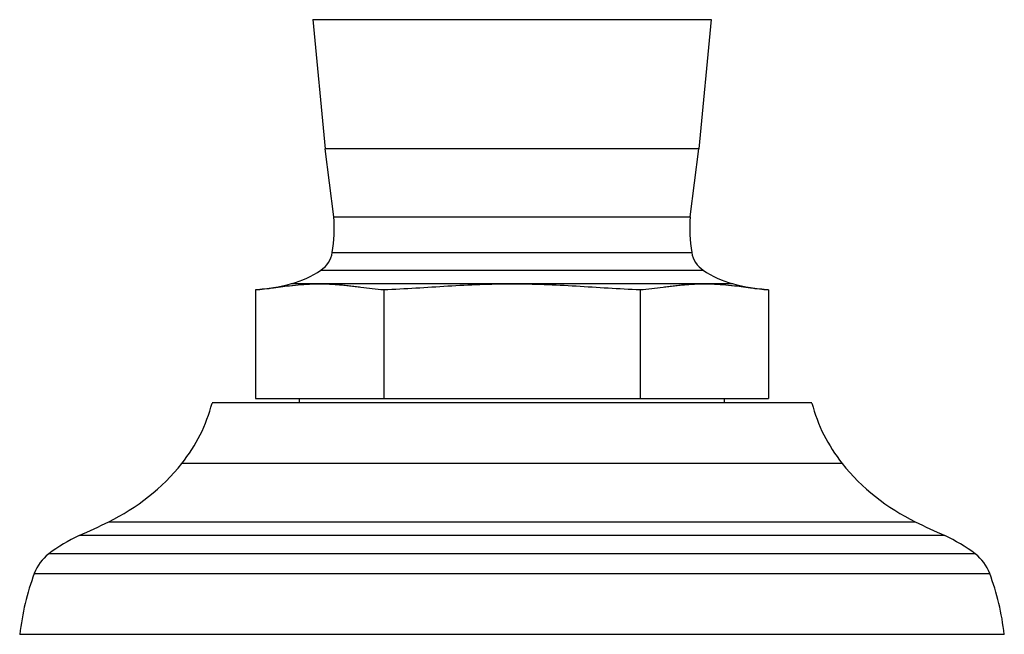
# Model space of a CAD drawing. Units: inches. Extents: x 5.7 to 16.2, y 6.6 to 11.9.
# Drawn here: x 5.8 to 8.1, y 6.6 to 8 of the extents above; entities that cross this region are included whole.
import ezdxf

# ---------------------------------------------------------------- set-up
doc = ezdxf.new("R2010")
doc.units = ezdxf.units.IN
doc.header["$LTSCALE"] = 1.21
doc.header["$MEASUREMENT"] = 0
doc.layers.get('0').update_dxf_attribs({"linetype": 'CONTINUOUS'})

msp = doc.modelspace()

# ---------------------------------------------------------------- linework, layer by layer
at = {"color": 7, "linetype": 'CONTINUOUS'}
for p, q in [((6.4781, 8.0101), (6.5071, 7.7122)), ((7.3973, 8.0101), (7.3683, 7.7122)), ((6.5264, 7.5549), (6.5071, 7.7122)), ((7.349, 7.5549), (7.3683, 7.7122)), ((6.3459, 7.3863), (6.3459, 7.1352)), ((6.4314, 7.3959), (6.4297, 7.3957)), ((6.6418, 7.3863), (6.6418, 7.1352)), ((7.2336, 7.3863), (7.2336, 7.1352)), ((7.4457, 7.3957), (7.4439, 7.3959)), ((7.5295, 7.3863), (7.5295, 7.1352)), ((6.3459, 7.1352), (7.5295, 7.1352)), ((6.4477, 7.1252), (6.4477, 7.1352)), ((7.4277, 7.1252), (7.4277, 7.1352)), ((7.6294, 7.1252), (6.246, 7.1252)), ((5.8021, 6.5912), (8.0733, 6.5912))]:
    msp.add_line(p, q, dxfattribs=at)
at = {"color": 9, "linetype": 'CONTINUOUS'}
for p, q in [((6.4781, 8.0101), (7.3973, 8.0101)), ((7.3683, 7.7122), (6.5071, 7.7122)), ((6.5264, 7.5549), (7.349, 7.5549)), ((6.5232, 7.4728), (7.3522, 7.4728)), ((6.4966, 7.4317), (7.3788, 7.4317)), ((6.4291, 7.4007), (7.4463, 7.4007)), ((7.6993, 6.9856), (6.176, 6.9856)), ((6.0075, 6.8511), (7.8679, 6.8511)), ((7.9358, 6.8191), (5.9396, 6.8191)), ((8.0064, 6.7767), (5.869, 6.7767)), ((5.8358, 6.7318), (8.0396, 6.7318))]:
    msp.add_line(p, q, dxfattribs=at)
at = {"color": 7, "linetype": 'CONTINUOUS'}
for centre, radius, start, end in [((6.2097, 7.5262), 0.318, 350.3303, 5.1872), ((7.6657, 7.5262), 0.318, 174.8128, 189.6697), ((6.4621, 7.4832), 0.062, 303.8592, 350.3303), ((7.4133, 7.4832), 0.062, 189.6697, 236.1408), ((6.3668, 7.6252), 0.233, 285.5173, 303.8592), ((7.5086, 7.6252), 0.233, 236.1408, 254.4827), ((6.3151, 7.8112), 0.426, 274.1407, 285.5173), ((7.5602, 7.8112), 0.426, 254.4827, 265.8593), ((5.8841, 7.2192), 0.3739, 321.339, 345.435), ((7.9913, 7.2192), 0.3739, 194.565, 218.661), ((5.7943, 7.291), 0.4888, 295.8491, 321.339), ((8.0811, 7.291), 0.4888, 218.661, 244.1509), ((4.4377, 10.0912), 3.6004, 294.6544, 295.8491), ((9.4377, 10.0912), 3.6004, 244.1509, 245.3456), ((6.0955, 6.4792), 0.3739, 114.6544, 127.2908), ((7.7798, 6.4792), 0.3739, 52.7092, 65.3456), ((5.9296, 6.6971), 0.1, 127.2908, 159.697), ((7.9458, 6.6971), 0.1, 20.303, 52.7092), ((6.4059, 6.5209), 0.6078, 159.697, 173.3644), ((7.4695, 6.5209), 0.6078, 6.6356, 20.303)]:
    msp.add_arc(centre, radius, start, end, dxfattribs=at)
for points, knots in [([(6.4297, 7.3957), (6.4157, 7.3942), (6.3879, 7.3905), (6.3599, 7.3873), (6.3459, 7.3863)], [0, 0, 0, 0, 0.500385, 1, 1, 1, 1]), ([(6.6418, 7.3863), (6.633, 7.3869), (6.6155, 7.3886), (6.5936, 7.3914), (6.5761, 7.3936), (6.5629, 7.3952), (6.5498, 7.3966), (6.5367, 7.3978), (6.5235, 7.3988), (6.5103, 7.3994), (6.4972, 7.3997), (6.484, 7.3996), (6.4708, 7.3991), (6.4533, 7.3981), (6.4401, 7.3968), (6.4314, 7.3959)], [0, 0, 0, 0, 0.125043, 0.25036, 0.313038, 0.375684, 0.438272, 0.500785, 0.56322, 0.625588, 0.687916, 0.750237, 0.812581, 0.87498, 1, 1, 1, 1]), ([(6.9377, 7.3996), (6.913, 7.3996), (6.8636, 7.3986), (6.7897, 7.3947), (6.7158, 7.3899), (6.6665, 7.3872), (6.6418, 7.3863)], [0, 0, 0, 0, 0.249999, 0.499999, 0.75, 1, 1, 1, 1]), ([(7.2336, 7.3863), (7.2089, 7.3872), (7.1596, 7.3899), (7.0857, 7.3947), (7.0118, 7.3986), (6.9624, 7.3996), (6.9377, 7.3996)], [0, 0, 0, 0, 0.25, 0.500001, 0.750001, 1, 1, 1, 1]), ([(7.4439, 7.3959), (7.4351, 7.3969), (7.422, 7.3981), (7.4044, 7.3991), (7.3913, 7.3996), (7.3781, 7.3997), (7.365, 7.3994), (7.3518, 7.3988), (7.3387, 7.3978), (7.3255, 7.3966), (7.3124, 7.3952), (7.2993, 7.3936), (7.2818, 7.3914), (7.2599, 7.3886), (7.2424, 7.3869), (7.2336, 7.3863)], [0, 0, 0, 0, 0.125018, 0.187416, 0.24976, 0.312081, 0.37441, 0.436778, 0.499214, 0.561728, 0.624315, 0.686962, 0.74964, 0.874957, 1, 1, 1, 1]), ([(7.5295, 7.3863), (7.5155, 7.3873), (7.4875, 7.3905), (7.4596, 7.3942), (7.4457, 7.3957)], [0, 0, 0, 0, 0.499615, 1, 1, 1, 1])]:
    msp.add_open_spline(points, degree=3, knots=knots, dxfattribs=at)

doc.saveas('drawing.dxf')
